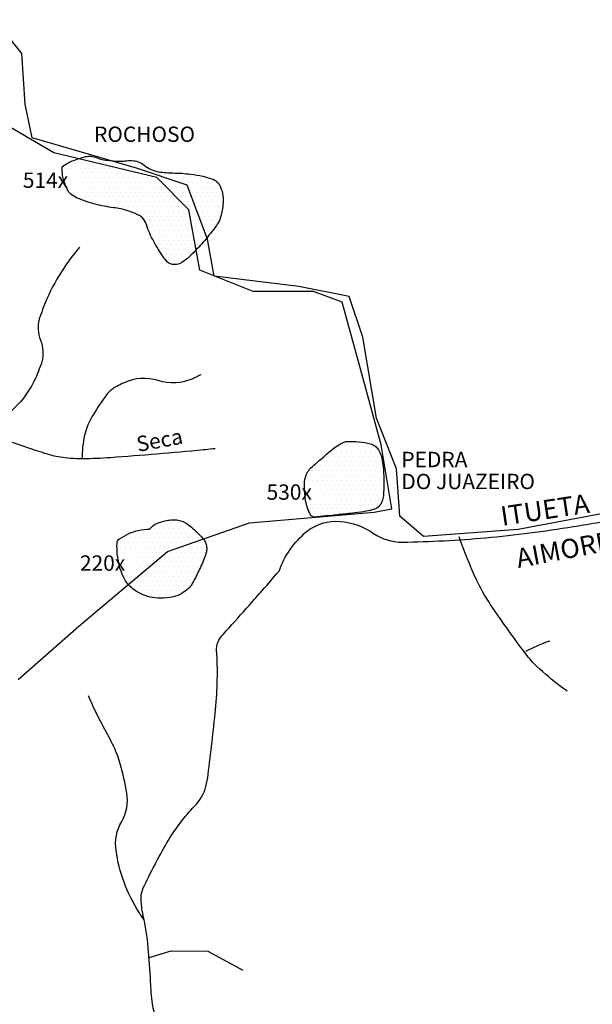
# Model space of a CAD drawing. Units: metres. Extents: x -73 to 768, y 7592 to 8186.
# Drawn here: x 528 to 603, y 7850 to 7978 of the extents above; entities that cross this region are included whole.
import ezdxf
from ezdxf.enums import TextEntityAlignment as Align

# ---------------------------------------------------------------- set-up
doc = ezdxf.new("R2010")
doc.units = ezdxf.units.M
doc.header["$MEASUREMENT"] = 0
for name, color, linetype, lineweight in [('0_1', 1, 'Continuous', 0), ('AFLUENTES', 1, 'Continuous', 0), ('CAIXA', 1, 'Continuous', 0), ('CIDADE', 1, 'Continuous', 0), ('LIMITE', 1, 'Continuous', 0), ('LIMITES', 1, 'Continuous', 0), ('TX02', 1, 'Continuous', 0)]:
    doc.layers.add(name, color=color, linetype=linetype, lineweight=lineweight)
doc.styles.add('Style-ENGINEERING', font='ENGINEERING.shx')
doc.styles.add('Style-WORKING', font='WORKING.shx')

msp = doc.modelspace()

# ---------------------------------------------------------------- linework, layer by layer
at = {"layer": '0_1', "color": 7, "linetype": 'Continuous', "lineweight": -3}
for p, q in [((534.38, 7958.75), (534.38, 7958.75)), ((534.69, 7959.38), (534.69, 7959.38)), ((535, 7958.75), (535, 7958.75)), ((535.31, 7959.38), (535.31, 7959.38)), ((535.62, 7958.75), (535.62, 7958.75)), ((535.94, 7959.38), (535.94, 7959.38)), ((536.25, 7960), (536.25, 7960)), ((536.25, 7958.75), (536.25, 7958.75)), ((536.56, 7959.38), (536.56, 7959.38)), ((536.88, 7960), (536.88, 7960)), ((536.88, 7958.75), (536.88, 7958.75)), ((537.19, 7959.38), (537.19, 7959.38)), ((537.5, 7960), (537.5, 7960)), ((537.5, 7958.75), (537.5, 7958.75)), ((537.81, 7959.38), (537.81, 7959.38)), ((538.12, 7960), (538.12, 7960)), ((538.12, 7958.75), (538.12, 7958.75)), ((538.44, 7959.38), (538.44, 7959.38)), ((538.75, 7958.75), (538.75, 7958.75)), ((539.06, 7959.38), (539.06, 7959.38)), ((539.38, 7958.75), (539.38, 7958.75)), ((539.69, 7959.38), (539.69, 7959.38)), ((540, 7958.75), (540, 7958.75)), ((540.31, 7959.38), (540.31, 7959.38)), ((540.62, 7958.75), (540.62, 7958.75)), ((540.94, 7959.38), (540.94, 7959.38)), ((541.25, 7958.75), (541.25, 7958.75)), ((541.56, 7959.38), (541.56, 7959.38)), ((541.88, 7958.75), (541.88, 7958.75)), ((542.19, 7959.38), (542.19, 7959.38)), ((542.5, 7958.75), (542.5, 7958.75)), ((542.81, 7959.38), (542.81, 7959.38)), ((543.12, 7958.75), (543.12, 7958.75)), ((543.44, 7959.38), (543.44, 7959.38)), ((543.75, 7958.75), (543.75, 7958.75)), ((544.06, 7959.38), (544.06, 7959.38)), ((544.38, 7958.75), (544.38, 7958.75)), ((545, 7958.75), (545, 7958.75)), ((536.56, 7958.12), (536.56, 7958.12)), ((536.88, 7957.5), (536.88, 7957.5)), ((537.19, 7958.12), (537.19, 7958.12)), ((537.5, 7957.5), (537.5, 7957.5)), ((537.81, 7958.12), (537.81, 7958.12)), ((538.12, 7957.5), (538.12, 7957.5)), ((538.44, 7958.12), (538.44, 7958.12)), ((538.75, 7957.5), (538.75, 7957.5)), ((539.06, 7958.12), (539.06, 7958.12)), ((539.38, 7957.5), (539.38, 7957.5)), ((539.69, 7958.12), (539.69, 7958.12)), ((540, 7957.5), (540, 7957.5)), ((540.31, 7958.12), (540.31, 7958.12)), ((540.62, 7957.5), (540.62, 7957.5)), ((540.94, 7958.12), (540.94, 7958.12)), ((541.25, 7957.5), (541.25, 7957.5)), ((541.56, 7958.12), (541.56, 7958.12)), ((541.88, 7957.5), (541.88, 7957.5)), ((542.19, 7958.12), (542.19, 7958.12)), ((542.5, 7957.5), (542.5, 7957.5)), ((542.81, 7958.12), (542.81, 7958.12)), ((543.12, 7957.5), (543.12, 7957.5)), ((543.44, 7958.12), (543.44, 7958.12)), ((543.75, 7957.5), (543.75, 7957.5)), ((544.06, 7958.12), (544.06, 7958.12)), ((544.38, 7957.5), (544.38, 7957.5)), ((544.69, 7958.12), (544.69, 7958.12)), ((545, 7957.5), (545, 7957.5)), ((545.31, 7958.12), (545.31, 7958.12)), ((545.62, 7957.5), (545.62, 7957.5)), ((545.94, 7958.12), (545.94, 7958.12)), ((546.25, 7957.5), (546.25, 7957.5)), ((546.56, 7958.12), (546.56, 7958.12)), ((546.88, 7957.5), (546.88, 7957.5)), ((547.19, 7958.12), (547.19, 7958.12)), ((547.5, 7957.5), (547.5, 7957.5)), ((548.12, 7957.5), (548.12, 7957.5)), ((548.75, 7957.5), (548.75, 7957.5)), ((549.38, 7957.5), (549.38, 7957.5)), ((550, 7957.5), (550, 7957.5)), ((550.62, 7957.5), (550.62, 7957.5)), ((551.25, 7957.5), (551.25, 7957.5)), ((551.88, 7957.5), (551.88, 7957.5)), ((552.5, 7957.5), (552.5, 7957.5)), ((536.56, 7956.88), (536.56, 7956.88)), ((536.88, 7956.25), (536.88, 7956.25)), ((537.19, 7956.88), (537.19, 7956.88)), ((537.5, 7956.25), (537.5, 7956.25)), ((537.81, 7956.88), (537.81, 7956.88)), ((538.12, 7956.25), (538.12, 7956.25)), ((538.44, 7956.88), (538.44, 7956.88)), ((538.75, 7956.25), (538.75, 7956.25)), ((539.06, 7956.88), (539.06, 7956.88)), ((539.38, 7956.25), (539.38, 7956.25)), ((539.69, 7956.88), (539.69, 7956.88)), ((540, 7956.25), (540, 7956.25)), ((540.31, 7956.88), (540.31, 7956.88)), ((540.62, 7956.25), (540.62, 7956.25)), ((540.94, 7956.88), (540.94, 7956.88)), ((541.25, 7956.25), (541.25, 7956.25)), ((541.56, 7956.88), (541.56, 7956.88)), ((541.88, 7956.25), (541.88, 7956.25)), ((542.19, 7956.88), (542.19, 7956.88)), ((542.5, 7956.25), (542.5, 7956.25)), ((542.81, 7956.88), (542.81, 7956.88)), ((543.12, 7956.25), (543.12, 7956.25)), ((543.44, 7956.88), (543.44, 7956.88)), ((543.75, 7956.25), (543.75, 7956.25)), ((544.06, 7956.88), (544.06, 7956.88)), ((544.38, 7956.25), (544.38, 7956.25)), ((544.69, 7956.88), (544.69, 7956.88)), ((545, 7956.25), (545, 7956.25)), ((545.31, 7956.88), (545.31, 7956.88)), ((545.62, 7956.25), (545.62, 7956.25)), ((545.94, 7956.88), (545.94, 7956.88)), ((546.25, 7956.25), (546.25, 7956.25)), ((546.56, 7956.88), (546.56, 7956.88)), ((546.88, 7956.25), (546.88, 7956.25)), ((547.19, 7956.88), (547.19, 7956.88)), ((547.5, 7956.25), (547.5, 7956.25)), ((547.81, 7956.88), (547.81, 7956.88)), ((548.12, 7956.25), (548.12, 7956.25)), ((548.44, 7956.88), (548.44, 7956.88)), ((548.75, 7956.25), (548.75, 7956.25)), ((549.06, 7956.88), (549.06, 7956.88)), ((549.38, 7956.25), (549.38, 7956.25)), ((549.69, 7956.88), (549.69, 7956.88)), ((550, 7956.25), (550, 7956.25)), ((550.31, 7956.88), (550.31, 7956.88)), ((550.62, 7956.25), (550.62, 7956.25)), ((550.94, 7956.88), (550.94, 7956.88)), ((551.25, 7956.25), (551.25, 7956.25)), ((551.56, 7956.88), (551.56, 7956.88)), ((551.88, 7956.25), (551.88, 7956.25)), ((552.19, 7956.88), (552.19, 7956.88)), ((552.5, 7956.25), (552.5, 7956.25)), ((552.81, 7956.88), (552.81, 7956.88)), ((553.12, 7956.25), (553.12, 7956.25)), ((553.44, 7956.88), (553.44, 7956.88)), ((553.75, 7956.25), (553.75, 7956.25)), ((554.06, 7956.88), (554.06, 7956.88)), ((554.38, 7956.25), (554.38, 7956.25)), ((535.31, 7955.62), (535.31, 7955.62)), ((535.62, 7955), (535.62, 7955)), ((535.94, 7955.62), (535.94, 7955.62)), ((536.25, 7955), (536.25, 7955)), ((536.56, 7955.62), (536.56, 7955.62)), ((536.88, 7955), (536.88, 7955)), ((537.19, 7955.62), (537.19, 7955.62)), ((537.5, 7955), (537.5, 7955)), ((537.81, 7955.62), (537.81, 7955.62)), ((538.12, 7955), (538.12, 7955)), ((538.44, 7955.62), (538.44, 7955.62)), ((538.75, 7955), (538.75, 7955)), ((539.06, 7955.62), (539.06, 7955.62)), ((539.38, 7955), (539.38, 7955)), ((539.69, 7955.62), (539.69, 7955.62)), ((540, 7955), (540, 7955)), ((540.31, 7955.62), (540.31, 7955.62)), ((540.62, 7955), (540.62, 7955)), ((540.94, 7955.62), (540.94, 7955.62)), ((541.25, 7955), (541.25, 7955)), ((541.56, 7955.62), (541.56, 7955.62)), ((541.88, 7955), (541.88, 7955)), ((542.19, 7955.62), (542.19, 7955.62)), ((542.5, 7955), (542.5, 7955)), ((542.81, 7955.62), (542.81, 7955.62)), ((543.12, 7955), (543.12, 7955)), ((543.44, 7955.62), (543.44, 7955.62)), ((543.75, 7955), (543.75, 7955)), ((544.06, 7955.62), (544.06, 7955.62)), ((544.38, 7955), (544.38, 7955)), ((544.69, 7955.62), (544.69, 7955.62)), ((545, 7955), (545, 7955)), ((545.31, 7955.62), (545.31, 7955.62)), ((545.62, 7955), (545.62, 7955)), ((545.94, 7955.62), (545.94, 7955.62)), ((546.25, 7955), (546.25, 7955)), ((546.56, 7955.62), (546.56, 7955.62)), ((546.88, 7955), (546.88, 7955)), ((547.19, 7955.62), (547.19, 7955.62)), ((547.5, 7955), (547.5, 7955)), ((547.81, 7955.62), (547.81, 7955.62)), ((548.12, 7955), (548.12, 7955)), ((548.44, 7955.62), (548.44, 7955.62)), ((548.75, 7955), (548.75, 7955)), ((549.06, 7955.62), (549.06, 7955.62)), ((549.38, 7955), (549.38, 7955)), ((549.69, 7955.62), (549.69, 7955.62)), ((550, 7955), (550, 7955)), ((550.31, 7955.62), (550.31, 7955.62)), ((550.62, 7955), (550.62, 7955)), ((550.94, 7955.62), (550.94, 7955.62)), ((551.25, 7955), (551.25, 7955)), ((551.56, 7955.62), (551.56, 7955.62)), ((551.88, 7955), (551.88, 7955)), ((552.19, 7955.62), (552.19, 7955.62)), ((552.5, 7955), (552.5, 7955)), ((552.81, 7955.62), (552.81, 7955.62)), ((553.12, 7955), (553.12, 7955)), ((553.44, 7955.62), (553.44, 7955.62)), ((553.75, 7955), (553.75, 7955)), ((554.06, 7955.62), (554.06, 7955.62)), ((554.38, 7955), (554.38, 7955)), ((554.69, 7955.62), (554.69, 7955.62)), ((537.19, 7954.38), (537.19, 7954.38)), ((537.81, 7954.38), (537.81, 7954.38)), ((538.44, 7954.38), (538.44, 7954.38)), ((539.06, 7954.38), (539.06, 7954.38)), ((539.69, 7954.38), (539.69, 7954.38)), ((540, 7953.75), (540, 7953.75)), ((540.31, 7954.38), (540.31, 7954.38)), ((540.62, 7953.75), (540.62, 7953.75)), ((540.94, 7954.38), (540.94, 7954.38)), ((541.25, 7953.75), (541.25, 7953.75)), ((541.56, 7954.38), (541.56, 7954.38)), ((541.88, 7953.75), (541.88, 7953.75)), ((542.19, 7954.38), (542.19, 7954.38)), ((542.5, 7953.75), (542.5, 7953.75)), ((542.81, 7954.38), (542.81, 7954.38)), ((543.12, 7953.75), (543.12, 7953.75)), ((543.44, 7954.38), (543.44, 7954.38)), ((543.75, 7953.75), (543.75, 7953.75)), ((544.06, 7954.38), (544.06, 7954.38)), ((544.38, 7953.75), (544.38, 7953.75)), ((544.69, 7954.38), (544.69, 7954.38)), ((545, 7953.75), (545, 7953.75)), ((545.31, 7954.38), (545.31, 7954.38)), ((545.62, 7953.75), (545.62, 7953.75)), ((545.94, 7954.38), (545.94, 7954.38)), ((546.25, 7953.75), (546.25, 7953.75)), ((546.56, 7954.38), (546.56, 7954.38)), ((546.88, 7953.75), (546.88, 7953.75)), ((547.19, 7954.38), (547.19, 7954.38)), ((547.5, 7953.75), (547.5, 7953.75)), ((547.81, 7954.38), (547.81, 7954.38)), ((548.12, 7953.75), (548.12, 7953.75)), ((548.44, 7954.38), (548.44, 7954.38)), ((548.75, 7953.75), (548.75, 7953.75)), ((549.06, 7954.38), (549.06, 7954.38)), ((549.38, 7953.75), (549.38, 7953.75)), ((549.69, 7954.38), (549.69, 7954.38)), ((550, 7953.75), (550, 7953.75)), ((550.31, 7954.38), (550.31, 7954.38)), ((550.62, 7953.75), (550.62, 7953.75)), ((550.94, 7954.38), (550.94, 7954.38)), ((551.25, 7953.75), (551.25, 7953.75)), ((551.56, 7954.38), (551.56, 7954.38)), ((551.88, 7953.75), (551.88, 7953.75)), ((552.19, 7954.38), (552.19, 7954.38)), ((552.5, 7953.75), (552.5, 7953.75)), ((552.81, 7954.38), (552.81, 7954.38)), ((553.12, 7953.75), (553.12, 7953.75)), ((553.44, 7954.38), (553.44, 7954.38)), ((553.75, 7953.75), (553.75, 7953.75)), ((554.06, 7954.38), (554.06, 7954.38)), ((554.38, 7953.75), (554.38, 7953.75)), ((554.69, 7954.38), (554.69, 7954.38)), ((542.81, 7953.12), (542.81, 7953.12)), ((543.44, 7953.12), (543.44, 7953.12)), ((544.06, 7953.12), (544.06, 7953.12)), ((544.38, 7952.5), (544.38, 7952.5)), ((544.69, 7953.12), (544.69, 7953.12)), ((545, 7952.5), (545, 7952.5)), ((545.31, 7953.12), (545.31, 7953.12)), ((545.62, 7952.5), (545.62, 7952.5)), ((545.94, 7953.12), (545.94, 7953.12)), ((546.25, 7952.5), (546.25, 7952.5)), ((546.56, 7953.12), (546.56, 7953.12)), ((546.88, 7952.5), (546.88, 7952.5)), ((547.19, 7953.12), (547.19, 7953.12)), ((547.5, 7952.5), (547.5, 7952.5)), ((547.81, 7953.12), (547.81, 7953.12)), ((548.12, 7952.5), (548.12, 7952.5)), ((548.44, 7953.12), (548.44, 7953.12)), ((548.75, 7952.5), (548.75, 7952.5)), ((549.06, 7953.12), (549.06, 7953.12)), ((549.38, 7952.5), (549.38, 7952.5)), ((549.69, 7953.12), (549.69, 7953.12)), ((550, 7952.5), (550, 7952.5)), ((550.31, 7953.12), (550.31, 7953.12)), ((550.62, 7952.5), (550.62, 7952.5)), ((550.94, 7953.12), (550.94, 7953.12)), ((551.25, 7952.5), (551.25, 7952.5)), ((551.56, 7953.12), (551.56, 7953.12)), ((551.88, 7952.5), (551.88, 7952.5)), ((552.19, 7953.12), (552.19, 7953.12)), ((552.5, 7952.5), (552.5, 7952.5)), ((552.81, 7953.12), (552.81, 7953.12)), ((553.12, 7952.5), (553.12, 7952.5)), ((553.44, 7953.12), (553.44, 7953.12)), ((553.75, 7952.5), (553.75, 7952.5)), ((554.06, 7953.12), (554.06, 7953.12)), ((554.38, 7952.5), (554.38, 7952.5)), ((554.69, 7953.12), (554.69, 7953.12)), ((544.69, 7951.88), (544.69, 7951.88)), ((545, 7951.25), (545, 7951.25)), ((545.31, 7951.88), (545.31, 7951.88)), ((545.62, 7951.25), (545.62, 7951.25)), ((545.94, 7951.88), (545.94, 7951.88)), ((546.25, 7951.25), (546.25, 7951.25)), ((546.56, 7951.88), (546.56, 7951.88)), ((546.88, 7951.25), (546.88, 7951.25)), ((547.19, 7951.88), (547.19, 7951.88)), ((547.5, 7951.25), (547.5, 7951.25)), ((547.81, 7951.88), (547.81, 7951.88)), ((548.12, 7951.25), (548.12, 7951.25)), ((548.44, 7951.88), (548.44, 7951.88)), ((548.75, 7951.25), (548.75, 7951.25)), ((549.06, 7951.88), (549.06, 7951.88)), ((549.38, 7951.25), (549.38, 7951.25)), ((549.69, 7951.88), (549.69, 7951.88)), ((550, 7951.25), (550, 7951.25)), ((550.31, 7951.88), (550.31, 7951.88)), ((550.62, 7951.25), (550.62, 7951.25)), ((550.94, 7951.88), (550.94, 7951.88)), ((551.25, 7951.25), (551.25, 7951.25)), ((551.56, 7951.88), (551.56, 7951.88)), ((551.88, 7951.25), (551.88, 7951.25)), ((552.19, 7951.88), (552.19, 7951.88)), ((552.5, 7951.25), (552.5, 7951.25)), ((552.81, 7951.88), (552.81, 7951.88)), ((553.12, 7951.25), (553.12, 7951.25)), ((553.44, 7951.88), (553.44, 7951.88)), ((553.75, 7951.25), (553.75, 7951.25)), ((554.06, 7951.88), (554.06, 7951.88)), ((545.31, 7950.62), (545.31, 7950.62)), ((545.62, 7950), (545.62, 7950)), ((545.94, 7950.62), (545.94, 7950.62)), ((546.25, 7950), (546.25, 7950)), ((546.56, 7950.62), (546.56, 7950.62)), ((546.88, 7950), (546.88, 7950)), ((547.19, 7950.62), (547.19, 7950.62)), ((547.5, 7950), (547.5, 7950)), ((547.81, 7950.62), (547.81, 7950.62)), ((548.12, 7950), (548.12, 7950)), ((548.44, 7950.62), (548.44, 7950.62)), ((548.75, 7950), (548.75, 7950)), ((549.06, 7950.62), (549.06, 7950.62)), ((549.38, 7950), (549.38, 7950)), ((549.69, 7950.62), (549.69, 7950.62)), ((550, 7950), (550, 7950)), ((550.31, 7950.62), (550.31, 7950.62)), ((550.62, 7950), (550.62, 7950)), ((550.94, 7950.62), (550.94, 7950.62)), ((551.25, 7950), (551.25, 7950)), ((551.56, 7950.62), (551.56, 7950.62)), ((551.88, 7950), (551.88, 7950)), ((552.19, 7950.62), (552.19, 7950.62)), ((552.5, 7950), (552.5, 7950)), ((552.81, 7950.62), (552.81, 7950.62)), ((553.44, 7950.62), (553.44, 7950.62)), ((545.94, 7949.38), (545.94, 7949.38)), ((546.25, 7948.75), (546.25, 7948.75)), ((546.56, 7949.38), (546.56, 7949.38)), ((546.88, 7948.75), (546.88, 7948.75)), ((547.19, 7949.38), (547.19, 7949.38)), ((547.5, 7948.75), (547.5, 7948.75)), ((547.81, 7949.38), (547.81, 7949.38)), ((548.12, 7948.75), (548.12, 7948.75)), ((548.44, 7949.38), (548.44, 7949.38)), ((548.75, 7948.75), (548.75, 7948.75)), ((549.06, 7949.38), (549.06, 7949.38)), ((549.38, 7948.75), (549.38, 7948.75)), ((549.69, 7949.38), (549.69, 7949.38)), ((550, 7948.75), (550, 7948.75)), ((550.31, 7949.38), (550.31, 7949.38)), ((550.62, 7948.75), (550.62, 7948.75)), ((550.94, 7949.38), (550.94, 7949.38)), ((551.25, 7948.75), (551.25, 7948.75)), ((551.56, 7949.38), (551.56, 7949.38)), ((551.88, 7948.75), (551.88, 7948.75)), ((552.19, 7949.38), (552.19, 7949.38)), ((546.56, 7948.12), (546.56, 7948.12)), ((546.88, 7947.5), (546.88, 7947.5)), ((547.19, 7948.12), (547.19, 7948.12)), ((547.5, 7947.5), (547.5, 7947.5)), ((547.81, 7948.12), (547.81, 7948.12)), ((548.12, 7947.5), (548.12, 7947.5)), ((548.44, 7948.12), (548.44, 7948.12)), ((548.75, 7947.5), (548.75, 7947.5)), ((549.06, 7948.12), (549.06, 7948.12)), ((549.38, 7947.5), (549.38, 7947.5)), ((549.69, 7948.12), (549.69, 7948.12)), ((550, 7947.5), (550, 7947.5)), ((550.31, 7948.12), (550.31, 7948.12)), ((550.62, 7947.5), (550.62, 7947.5)), ((550.94, 7948.12), (550.94, 7948.12)), ((547.81, 7946.88), (547.81, 7946.88)), ((548.12, 7946.25), (548.12, 7946.25)), ((548.44, 7946.88), (548.44, 7946.88)), ((548.75, 7946.25), (548.75, 7946.25)), ((549.06, 7946.88), (549.06, 7946.88)), ((549.69, 7946.88), (549.69, 7946.88)), ((570.94, 7923.12), (570.94, 7923.12)), ((571.56, 7923.12), (571.56, 7923.12)), ((572.19, 7923.12), (572.19, 7923.12)), ((569.06, 7921.88), (569.06, 7921.88)), ((569.69, 7921.88), (569.69, 7921.88)), ((570, 7922.5), (570, 7922.5)), ((570.31, 7921.88), (570.31, 7921.88)), ((570.62, 7922.5), (570.62, 7922.5)), ((570.94, 7921.88), (570.94, 7921.88)), ((571.25, 7922.5), (571.25, 7922.5)), ((571.56, 7921.88), (571.56, 7921.88)), ((571.88, 7922.5), (571.88, 7922.5)), ((572.19, 7921.88), (572.19, 7921.88)), ((572.5, 7922.5), (572.5, 7922.5)), ((572.81, 7921.88), (572.81, 7921.88)), ((573.12, 7922.5), (573.12, 7922.5)), ((573.44, 7921.88), (573.44, 7921.88)), ((573.75, 7922.5), (573.75, 7922.5)), ((574.06, 7921.88), (574.06, 7921.88)), ((574.38, 7922.5), (574.38, 7922.5)), ((574.69, 7921.88), (574.69, 7921.88)), ((567.81, 7920.62), (567.81, 7920.62)), ((568.12, 7921.25), (568.12, 7921.25)), ((568.44, 7920.62), (568.44, 7920.62)), ((568.75, 7921.25), (568.75, 7921.25)), ((569.06, 7920.62), (569.06, 7920.62)), ((569.38, 7921.25), (569.38, 7921.25)), ((569.69, 7920.62), (569.69, 7920.62)), ((570, 7921.25), (570, 7921.25)), ((570.31, 7920.62), (570.31, 7920.62)), ((570.62, 7921.25), (570.62, 7921.25)), ((570.94, 7920.62), (570.94, 7920.62)), ((571.25, 7921.25), (571.25, 7921.25)), ((571.56, 7920.62), (571.56, 7920.62)), ((571.88, 7921.25), (571.88, 7921.25)), ((572.19, 7920.62), (572.19, 7920.62)), ((572.5, 7921.25), (572.5, 7921.25)), ((572.81, 7920.62), (572.81, 7920.62)), ((573.12, 7921.25), (573.12, 7921.25)), ((573.44, 7920.62), (573.44, 7920.62)), ((573.75, 7921.25), (573.75, 7921.25)), ((574.06, 7920.62), (574.06, 7920.62)), ((574.38, 7921.25), (574.38, 7921.25)), ((574.69, 7920.62), (574.69, 7920.62)), ((575, 7921.25), (575, 7921.25)), ((575.31, 7920.62), (575.31, 7920.62)), ((566.56, 7919.38), (566.56, 7919.38)), ((566.88, 7920), (566.88, 7920)), ((567.19, 7919.38), (567.19, 7919.38)), ((567.5, 7920), (567.5, 7920)), ((567.81, 7919.38), (567.81, 7919.38)), ((568.12, 7920), (568.12, 7920)), ((568.44, 7919.38), (568.44, 7919.38)), ((568.75, 7920), (568.75, 7920)), ((569.06, 7919.38), (569.06, 7919.38)), ((569.38, 7920), (569.38, 7920)), ((569.69, 7919.38), (569.69, 7919.38)), ((570, 7920), (570, 7920)), ((570.31, 7919.38), (570.31, 7919.38)), ((570.62, 7920), (570.62, 7920)), ((570.94, 7919.38), (570.94, 7919.38)), ((571.25, 7920), (571.25, 7920)), ((571.56, 7919.38), (571.56, 7919.38)), ((571.88, 7920), (571.88, 7920)), ((572.19, 7919.38), (572.19, 7919.38)), ((572.5, 7920), (572.5, 7920)), ((572.81, 7919.38), (572.81, 7919.38)), ((573.12, 7920), (573.12, 7920)), ((573.44, 7919.38), (573.44, 7919.38)), ((573.75, 7920), (573.75, 7920)), ((574.06, 7919.38), (574.06, 7919.38)), ((574.38, 7920), (574.38, 7920)), ((574.69, 7919.38), (574.69, 7919.38)), ((575, 7920), (575, 7920)), ((575.31, 7919.38), (575.31, 7919.38)), ((575.62, 7920), (575.62, 7920)), ((565.94, 7918.12), (565.94, 7918.12)), ((566.25, 7918.75), (566.25, 7918.75)), ((566.56, 7918.12), (566.56, 7918.12)), ((566.88, 7918.75), (566.88, 7918.75)), ((567.19, 7918.12), (567.19, 7918.12)), ((567.5, 7918.75), (567.5, 7918.75)), ((567.81, 7918.12), (567.81, 7918.12)), ((568.12, 7918.75), (568.12, 7918.75)), ((568.44, 7918.12), (568.44, 7918.12)), ((568.75, 7918.75), (568.75, 7918.75)), ((569.06, 7918.12), (569.06, 7918.12)), ((569.38, 7918.75), (569.38, 7918.75)), ((569.69, 7918.12), (569.69, 7918.12)), ((570, 7918.75), (570, 7918.75)), ((570.31, 7918.12), (570.31, 7918.12)), ((570.62, 7918.75), (570.62, 7918.75)), ((570.94, 7918.12), (570.94, 7918.12)), ((571.25, 7918.75), (571.25, 7918.75)), ((571.56, 7918.12), (571.56, 7918.12)), ((571.88, 7918.75), (571.88, 7918.75)), ((572.19, 7918.12), (572.19, 7918.12)), ((572.5, 7918.75), (572.5, 7918.75)), ((572.81, 7918.12), (572.81, 7918.12)), ((573.12, 7918.75), (573.12, 7918.75)), ((573.44, 7918.12), (573.44, 7918.12)), ((573.75, 7918.75), (573.75, 7918.75)), ((574.06, 7918.12), (574.06, 7918.12)), ((574.38, 7918.75), (574.38, 7918.75)), ((574.69, 7918.12), (574.69, 7918.12)), ((575, 7918.75), (575, 7918.75)), ((575.31, 7918.12), (575.31, 7918.12)), ((575.62, 7918.75), (575.62, 7918.75)), ((568.12, 7917.5), (568.12, 7917.5)), ((568.44, 7916.88), (568.44, 7916.88)), ((568.75, 7917.5), (568.75, 7917.5)), ((569.06, 7916.88), (569.06, 7916.88)), ((569.38, 7917.5), (569.38, 7917.5)), ((569.69, 7916.88), (569.69, 7916.88)), ((570, 7917.5), (570, 7917.5)), ((570.31, 7916.88), (570.31, 7916.88)), ((570.62, 7917.5), (570.62, 7917.5)), ((570.94, 7916.88), (570.94, 7916.88)), ((571.25, 7917.5), (571.25, 7917.5)), ((571.56, 7916.88), (571.56, 7916.88)), ((571.88, 7917.5), (571.88, 7917.5)), ((572.19, 7916.88), (572.19, 7916.88)), ((572.5, 7917.5), (572.5, 7917.5)), ((572.81, 7916.88), (572.81, 7916.88)), ((573.12, 7917.5), (573.12, 7917.5)), ((573.44, 7916.88), (573.44, 7916.88)), ((573.75, 7917.5), (573.75, 7917.5)), ((574.06, 7916.88), (574.06, 7916.88)), ((574.38, 7917.5), (574.38, 7917.5)), ((574.69, 7916.88), (574.69, 7916.88)), ((575, 7917.5), (575, 7917.5)), ((575.31, 7916.88), (575.31, 7916.88)), ((575.62, 7917.5), (575.62, 7917.5)), ((568.12, 7916.25), (568.12, 7916.25)), ((568.44, 7915.62), (568.44, 7915.62)), ((568.75, 7916.25), (568.75, 7916.25)), ((569.06, 7915.62), (569.06, 7915.62)), ((569.38, 7916.25), (569.38, 7916.25)), ((569.69, 7915.62), (569.69, 7915.62)), ((570, 7916.25), (570, 7916.25)), ((570.31, 7915.62), (570.31, 7915.62)), ((570.62, 7916.25), (570.62, 7916.25)), ((570.94, 7915.62), (570.94, 7915.62)), ((571.25, 7916.25), (571.25, 7916.25)), ((571.56, 7915.62), (571.56, 7915.62)), ((571.88, 7916.25), (571.88, 7916.25)), ((572.19, 7915.62), (572.19, 7915.62)), ((572.5, 7916.25), (572.5, 7916.25)), ((572.81, 7915.62), (572.81, 7915.62)), ((573.12, 7916.25), (573.12, 7916.25)), ((573.44, 7915.62), (573.44, 7915.62)), ((573.75, 7916.25), (573.75, 7916.25)), ((574.06, 7915.62), (574.06, 7915.62)), ((574.38, 7916.25), (574.38, 7916.25)), ((574.69, 7915.62), (574.69, 7915.62)), ((575, 7916.25), (575, 7916.25)), ((575.31, 7915.62), (575.31, 7915.62)), ((575.62, 7916.25), (575.62, 7916.25)), ((565.94, 7914.38), (565.94, 7914.38)), ((566.25, 7915), (566.25, 7915)), ((566.56, 7914.38), (566.56, 7914.38)), ((566.88, 7915), (566.88, 7915)), ((567.19, 7914.38), (567.19, 7914.38)), ((567.5, 7915), (567.5, 7915)), ((567.81, 7914.38), (567.81, 7914.38)), ((568.12, 7915), (568.12, 7915)), ((568.44, 7914.38), (568.44, 7914.38)), ((568.75, 7915), (568.75, 7915)), ((569.06, 7914.38), (569.06, 7914.38)), ((569.38, 7915), (569.38, 7915)), ((569.69, 7914.38), (569.69, 7914.38)), ((570, 7915), (570, 7915)), ((570.31, 7914.38), (570.31, 7914.38)), ((570.62, 7915), (570.62, 7915)), ((570.94, 7914.38), (570.94, 7914.38)), ((571.25, 7915), (571.25, 7915)), ((571.56, 7914.38), (571.56, 7914.38)), ((571.88, 7915), (571.88, 7915)), ((572.19, 7914.38), (572.19, 7914.38)), ((572.5, 7915), (572.5, 7915)), ((572.81, 7914.38), (572.81, 7914.38)), ((573.12, 7915), (573.12, 7915)), ((573.44, 7914.38), (573.44, 7914.38)), ((573.75, 7915), (573.75, 7915)), ((574.06, 7914.38), (574.06, 7914.38)), ((574.38, 7915), (574.38, 7915)), ((575, 7915), (575, 7915)), ((566.25, 7913.75), (566.25, 7913.75)), ((566.88, 7913.75), (566.88, 7913.75)), ((567.5, 7913.75), (567.5, 7913.75)), ((568.12, 7913.75), (568.12, 7913.75)), ((568.75, 7913.75), (568.75, 7913.75)), ((569.38, 7913.75), (569.38, 7913.75)), ((570, 7913.75), (570, 7913.75)), ((570.62, 7913.75), (570.62, 7913.75)), ((545.94, 7911.88), (545.94, 7911.88)), ((546.25, 7912.5), (546.25, 7912.5)), ((546.56, 7911.88), (546.56, 7911.88)), ((546.88, 7912.5), (546.88, 7912.5)), ((547.19, 7911.88), (547.19, 7911.88)), ((547.5, 7912.5), (547.5, 7912.5)), ((547.81, 7911.88), (547.81, 7911.88)), ((548.12, 7912.5), (548.12, 7912.5)), ((548.44, 7911.88), (548.44, 7911.88)), ((548.75, 7912.5), (548.75, 7912.5)), ((549.06, 7911.88), (549.06, 7911.88)), ((549.38, 7912.5), (549.38, 7912.5)), ((549.69, 7911.88), (549.69, 7911.88)), ((550, 7912.5), (550, 7912.5)), ((550.31, 7911.88), (550.31, 7911.88)), ((541.56, 7910.62), (541.56, 7910.62)), ((542.19, 7910.62), (542.19, 7910.62)), ((542.81, 7910.62), (542.81, 7910.62)), ((543.12, 7911.25), (543.12, 7911.25)), ((543.44, 7910.62), (543.44, 7910.62)), ((543.75, 7911.25), (543.75, 7911.25)), ((544.06, 7910.62), (544.06, 7910.62)), ((544.38, 7911.25), (544.38, 7911.25)), ((544.69, 7910.62), (544.69, 7910.62)), ((545, 7911.25), (545, 7911.25)), ((545.31, 7910.62), (545.31, 7910.62)), ((545.62, 7911.25), (545.62, 7911.25)), ((545.94, 7910.62), (545.94, 7910.62)), ((546.25, 7911.25), (546.25, 7911.25)), ((546.56, 7910.62), (546.56, 7910.62)), ((546.88, 7911.25), (546.88, 7911.25)), ((547.19, 7910.62), (547.19, 7910.62)), ((547.5, 7911.25), (547.5, 7911.25)), ((547.81, 7910.62), (547.81, 7910.62)), ((548.12, 7911.25), (548.12, 7911.25)), ((548.44, 7910.62), (548.44, 7910.62)), ((548.75, 7911.25), (548.75, 7911.25)), ((549.06, 7910.62), (549.06, 7910.62)), ((549.38, 7911.25), (549.38, 7911.25)), ((549.69, 7910.62), (549.69, 7910.62)), ((550, 7911.25), (550, 7911.25)), ((550.31, 7910.62), (550.31, 7910.62)), ((550.62, 7911.25), (550.62, 7911.25)), ((550.94, 7910.62), (550.94, 7910.62)), ((551.25, 7911.25), (551.25, 7911.25)), ((551.56, 7910.62), (551.56, 7910.62)), ((541.25, 7910), (541.25, 7910)), ((541.56, 7909.38), (541.56, 7909.38)), ((541.88, 7910), (541.88, 7910)), ((542.19, 7909.38), (542.19, 7909.38)), ((542.5, 7910), (542.5, 7910)), ((542.81, 7909.38), (542.81, 7909.38)), ((543.12, 7910), (543.12, 7910)), ((543.44, 7909.38), (543.44, 7909.38)), ((543.75, 7910), (543.75, 7910)), ((544.06, 7909.38), (544.06, 7909.38)), ((544.38, 7910), (544.38, 7910)), ((544.69, 7909.38), (544.69, 7909.38)), ((545, 7910), (545, 7910)), ((545.31, 7909.38), (545.31, 7909.38)), ((545.62, 7910), (545.62, 7910)), ((545.94, 7909.38), (545.94, 7909.38)), ((546.25, 7910), (546.25, 7910)), ((546.56, 7909.38), (546.56, 7909.38)), ((546.88, 7910), (546.88, 7910)), ((547.19, 7909.38), (547.19, 7909.38)), ((547.5, 7910), (547.5, 7910)), ((547.81, 7909.38), (547.81, 7909.38)), ((548.12, 7910), (548.12, 7910)), ((548.44, 7909.38), (548.44, 7909.38)), ((548.75, 7910), (548.75, 7910)), ((549.06, 7909.38), (549.06, 7909.38)), ((549.38, 7910), (549.38, 7910)), ((549.69, 7909.38), (549.69, 7909.38)), ((550, 7910), (550, 7910)), ((550.31, 7909.38), (550.31, 7909.38)), ((550.62, 7910), (550.62, 7910)), ((550.94, 7909.38), (550.94, 7909.38)), ((551.25, 7910), (551.25, 7910)), ((551.56, 7909.38), (551.56, 7909.38)), ((551.88, 7910), (551.88, 7910)), ((552.19, 7909.38), (552.19, 7909.38)), ((552.5, 7910), (552.5, 7910)), ((544.06, 7908.12), (544.06, 7908.12)), ((544.38, 7908.75), (544.38, 7908.75)), ((544.38, 7907.5), (544.38, 7907.5)), ((544.69, 7908.12), (544.69, 7908.12)), ((545, 7908.75), (545, 7908.75)), ((545, 7907.5), (545, 7907.5)), ((545.31, 7908.12), (545.31, 7908.12)), ((545.62, 7908.75), (545.62, 7908.75)), ((545.62, 7907.5), (545.62, 7907.5)), ((545.94, 7908.12), (545.94, 7908.12)), ((546.25, 7908.75), (546.25, 7908.75)), ((546.25, 7907.5), (546.25, 7907.5)), ((546.56, 7908.12), (546.56, 7908.12)), ((546.88, 7908.75), (546.88, 7908.75)), ((546.88, 7907.5), (546.88, 7907.5)), ((547.19, 7908.12), (547.19, 7908.12)), ((547.5, 7908.75), (547.5, 7908.75)), ((547.5, 7907.5), (547.5, 7907.5)), ((547.81, 7908.12), (547.81, 7908.12)), ((548.12, 7908.75), (548.12, 7908.75)), ((548.12, 7907.5), (548.12, 7907.5)), ((548.44, 7908.12), (548.44, 7908.12)), ((548.75, 7908.75), (548.75, 7908.75)), ((548.75, 7907.5), (548.75, 7907.5)), ((549.06, 7908.12), (549.06, 7908.12)), ((549.38, 7908.75), (549.38, 7908.75)), ((549.38, 7907.5), (549.38, 7907.5)), ((549.69, 7908.12), (549.69, 7908.12)), ((550, 7908.75), (550, 7908.75)), ((550, 7907.5), (550, 7907.5)), ((550.31, 7908.12), (550.31, 7908.12)), ((550.62, 7908.75), (550.62, 7908.75)), ((550.62, 7907.5), (550.62, 7907.5)), ((550.94, 7908.12), (550.94, 7908.12)), ((551.25, 7908.75), (551.25, 7908.75)), ((551.25, 7907.5), (551.25, 7907.5)), ((551.56, 7908.12), (551.56, 7908.12)), ((551.88, 7908.75), (551.88, 7908.75)), ((551.88, 7907.5), (551.88, 7907.5)), ((552.19, 7908.12), (552.19, 7908.12)), ((552.5, 7908.75), (552.5, 7908.75)), ((544.06, 7906.88), (544.06, 7906.88)), ((544.38, 7906.25), (544.38, 7906.25)), ((544.69, 7906.88), (544.69, 7906.88)), ((545, 7906.25), (545, 7906.25)), ((545.31, 7906.88), (545.31, 7906.88)), ((545.62, 7906.25), (545.62, 7906.25)), ((545.94, 7906.88), (545.94, 7906.88)), ((546.25, 7906.25), (546.25, 7906.25)), ((546.56, 7906.88), (546.56, 7906.88)), ((546.88, 7906.25), (546.88, 7906.25)), ((547.19, 7906.88), (547.19, 7906.88)), ((547.5, 7906.25), (547.5, 7906.25)), ((547.81, 7906.88), (547.81, 7906.88)), ((548.12, 7906.25), (548.12, 7906.25)), ((548.44, 7906.88), (548.44, 7906.88)), ((548.75, 7906.25), (548.75, 7906.25)), ((549.06, 7906.88), (549.06, 7906.88)), ((549.38, 7906.25), (549.38, 7906.25)), ((549.69, 7906.88), (549.69, 7906.88)), ((550, 7906.25), (550, 7906.25)), ((550.31, 7906.88), (550.31, 7906.88)), ((550.62, 7906.25), (550.62, 7906.25)), ((550.94, 7906.88), (550.94, 7906.88)), ((551.25, 7906.25), (551.25, 7906.25)), ((551.56, 7906.88), (551.56, 7906.88)), ((542.19, 7905.62), (542.19, 7905.62)), ((542.5, 7905), (542.5, 7905)), ((542.81, 7905.62), (542.81, 7905.62)), ((543.12, 7905), (543.12, 7905)), ((543.44, 7905.62), (543.44, 7905.62)), ((543.75, 7905), (543.75, 7905)), ((544.06, 7905.62), (544.06, 7905.62)), ((544.38, 7905), (544.38, 7905)), ((544.69, 7905.62), (544.69, 7905.62)), ((545, 7905), (545, 7905)), ((545.31, 7905.62), (545.31, 7905.62)), ((545.62, 7905), (545.62, 7905)), ((545.94, 7905.62), (545.94, 7905.62)), ((546.25, 7905), (546.25, 7905)), ((546.56, 7905.62), (546.56, 7905.62)), ((546.88, 7905), (546.88, 7905)), ((547.19, 7905.62), (547.19, 7905.62)), ((547.5, 7905), (547.5, 7905)), ((547.81, 7905.62), (547.81, 7905.62)), ((548.12, 7905), (548.12, 7905)), ((548.44, 7905.62), (548.44, 7905.62)), ((548.75, 7905), (548.75, 7905)), ((549.06, 7905.62), (549.06, 7905.62)), ((549.38, 7905), (549.38, 7905)), ((549.69, 7905.62), (549.69, 7905.62)), ((550, 7905), (550, 7905)), ((550.31, 7905.62), (550.31, 7905.62)), ((550.62, 7905), (550.62, 7905)), ((550.94, 7905.62), (550.94, 7905.62)), ((542.81, 7904.38), (542.81, 7904.38)), ((543.44, 7904.38), (543.44, 7904.38)), ((543.75, 7903.75), (543.75, 7903.75)), ((544.06, 7904.38), (544.06, 7904.38)), ((544.38, 7903.75), (544.38, 7903.75)), ((544.69, 7904.38), (544.69, 7904.38)), ((545, 7903.75), (545, 7903.75)), ((545.31, 7904.38), (545.31, 7904.38)), ((545.62, 7903.75), (545.62, 7903.75)), ((545.94, 7904.38), (545.94, 7904.38)), ((546.25, 7903.75), (546.25, 7903.75)), ((546.56, 7904.38), (546.56, 7904.38)), ((546.88, 7903.75), (546.88, 7903.75)), ((547.19, 7904.38), (547.19, 7904.38)), ((547.5, 7903.75), (547.5, 7903.75)), ((547.81, 7904.38), (547.81, 7904.38)), ((548.12, 7903.75), (548.12, 7903.75)), ((548.44, 7904.38), (548.44, 7904.38)), ((548.75, 7903.75), (548.75, 7903.75)), ((549.06, 7904.38), (549.06, 7904.38)), ((549.38, 7903.75), (549.38, 7903.75)), ((549.69, 7904.38), (549.69, 7904.38)), ((550, 7903.75), (550, 7903.75)), ((550.31, 7904.38), (550.31, 7904.38)), ((544.69, 7903.12), (544.69, 7903.12)), ((545.31, 7903.12), (545.31, 7903.12)), ((545.94, 7903.12), (545.94, 7903.12)), ((546.56, 7903.12), (546.56, 7903.12)), ((547.19, 7903.12), (547.19, 7903.12)), ((547.81, 7903.12), (547.81, 7903.12)), ((548.44, 7903.12), (548.44, 7903.12))]:
    msp.add_line(p, q, dxfattribs=at)
at = {"layer": 'AFLUENTES', "color": 6, "linetype": 'Continuous', "lineweight": -3, "flags": 128}
for points in [[(536.17, 7948.46, 0.086249), (531.48, 7940.68, 0.002996), (530.98, 7939.35, 0.0229), (530.92, 7939.17, 0.162834), (531.08, 7936.35, -0.162479), (531.24, 7933.53, -0.022094), (531.14, 7933.21, -0.005925), (530.69, 7932.03, -0.096916), (528.03, 7927.88, -0.089055), (523.7, 7924.72)], [(551.96, 7931.86, -0.003824), (551.37, 7931.55, -0.014649), (550.93, 7931.34, -0.181143), (546.41, 7931.09, 0.184615), (541.96, 7930.81, 0.01823), (541.01, 7930.34, 0.030122), (540.46, 7929.99, 0.080414), (539.57, 7929.11, 0.028251), (537.64, 7926.11, 0.074491), (536.82, 7923.99, 0.054077), (536.48, 7920.9)], [(553.83, 7922.23, -0.000748), (552.56, 7922.09), (552.56, 7922.09, -0.003434), (552.29, 7922.06), (552.29, 7922.06, -0.004917), (540.2, 7921.05), (540.2, 7921.05, -0.016522), (536.6, 7920.91, -0.018831), (534.94, 7920.96, -0.024375), (533.66, 7921.11, -0.026855), (532.6, 7921.34, -0.011071), (530.08, 7922.11, -0.019693), (525.04, 7923.98, -0.03334)], [(562.15, 7906.28, -0.139176), (565.75, 7911.43, -0.195158), (570.11, 7912.76, -0.129411), (574.48, 7911.2, 0.155383), (578.21, 7910.07), (578.21, 7910.07, 0.019044), (589.09, 7910.64), (589.09, 7910.64, 0.018079), (600.48, 7912.09), (600.48, 7912.09, 0.000533), (607.42, 7913.24), (607.42, 7913.24, 0.003203), (608.58, 7913.44, 0.007488), (610.95, 7913.9), (610.95, 7913.9, -0.004062), (615.33, 7914.79), (615.33, 7914.79, -0.032306), (619.58, 7915.33), (619.58, 7915.33, -0.005097), (621.15, 7915.41)], [(599.68, 7890.68, -0.003199), (598.79, 7891.33, -0.027875), (595.76, 7893.88, -0.043108), (594.29, 7895.52), (594.29, 7895.52, -0.011937), (589.68, 7901.98), (589.68, 7901.98, -0.040876), (587.84, 7905.24, -0.025782), (585.63, 7910.74)], [(545.92, 7848.83, -0.044502), (545.66, 7849.99, -0.019822), (545.42, 7852.86), (545.42, 7852.86, 0.012775), (545.11, 7857.32, 0.030668), (544.45, 7861.49, -0.054923), (544.19, 7863.84, -0.110619), (544.47, 7865.08), (544.47, 7865.08, -0.02096), (547.55, 7870.95), (547.55, 7870.95, -0.061801), (551.19, 7875.74, 0.129984), (552.61, 7878.26, 0.03244), (552.91, 7879.82), (552.91, 7879.82, 0.006047), (553.88, 7888.3), (553.88, 7888.3, 0.041561), (554.02, 7896.01), (554.02, 7896.01, -0.187926), (554.56, 7897.69, -0.015437), (555.26, 7898.51), (555.26, 7898.51, 0.003732), (558.26, 7901.84), (558.26, 7901.84, 0.001265), (560.01, 7903.82), (560.01, 7903.82, 0.001026), (562.15, 7906.28)], [(594.29, 7895.84, -0.000853), (594.39, 7895.9, -0.004743), (594.41, 7895.91, -0.032335), (597.05, 7897.1, -0.004448), (597.42, 7897.23)], [(544.6, 7860.9, -0.008022), (544.15, 7861.52, -0.014003), (543.91, 7861.88, -0.051825), (541.97, 7865.8, -0.053457), (540.92, 7869.92, -0.167828), (541.65, 7873.71, 0.17369), (542.32, 7877.39, 0.027598), (541.47, 7881.21, 0.044851), (540.61, 7883.47, 0.010971), (539.3, 7886, -0.011419), (538.05, 7888.43), (538.05, 7888.43, -0.009306), (537.84, 7888.89), (537.84, 7888.89, -0.003655), (537.33, 7890.06)]]:
    msp.add_lwpolyline(points, format="xyb", dxfattribs=at)
at = {"layer": 'AFLUENTES', "color": 6, "linetype": 'Continuous', "lineweight": -3}
msp.add_lwpolyline([(545.21, 7856.02), (548.08, 7856.86), (552.89, 7856.85), (557.42, 7854.37)], dxfattribs=at)
at = {"layer": 'CIDADE', "color": 2, "linetype": 'Continuous', "lineweight": -3, "flags": 128}
for points in [[(533.9, 7958.92, -0.025447), (534.64, 7959.4, -0.037275), (535.18, 7959.67, -0.031735), (536.95, 7960.24, -0.089717), (537.61, 7960.29, -0.079488), (538.44, 7960.07, 0.073013), (539.33, 7959.82, 0.0106), (540.35, 7959.7, 0.01146), (541.3, 7959.64, 0.042815), (542.08, 7959.67, -0.037295), (542.97, 7959.72, -0.16859), (544.57, 7959.13, 0.133943), (546.5, 7958.26, 0.037202), (548.32, 7958.11, -0.029089), (550.65, 7957.95, -0.022255), (552.23, 7957.68, -0.030056), (553.38, 7957.36, -0.211617), (554.52, 7956.3, -0.133248), (554.85, 7953.9, -0.041004), (554.5, 7952.25, -0.076765), (554.11, 7951.43, -0.021982), (553.21, 7950.22, -0.014231), (551.69, 7948.47, -0.017286), (550.56, 7947.31, -0.026387), (549.75, 7946.62, -0.15627), (548.51, 7946.18, -0.207336), (547.57, 7946.55, -0.051819), (547.05, 7947.19, -0.018169), (545.83, 7949.2, -0.046425), (544.88, 7951.37, 0.107068), (544.35, 7952.26, 0.092154), (543.83, 7952.64, 0.039252), (542.44, 7953.19, 0.043523), (540.57, 7953.59, -0.034349), (538.19, 7954.06, -0.032251), (535.85, 7954.85, -0.082702), (535.02, 7955.36, -0.10264), (534.59, 7955.93, -0.045043), (534.03, 7957.45, -0.042704), (533.92, 7958.1, -0.03411), (533.9, 7958.92)], [(566.12, 7919.56, -0.002339), (566.89, 7920.25, -0.005135), (567.24, 7920.56, -0.001054), (568.5, 7921.63), (568.5, 7921.63, -0.002117), (569.13, 7922.16), (569.13, 7922.16, -0.029155), (569.85, 7922.68, -0.033642), (570.51, 7923.05, -0.101226), (570.97, 7923.16, -0.030084), (572.54, 7923.13, -0.045056), (574.07, 7922.86, -0.099676), (574.71, 7922.54, -0.091343), (575.11, 7922.09, -0.065509), (575.45, 7921.32, -0.044988), (575.69, 7920.13, -0.024146), (575.82, 7917.87, -0.025505), (575.74, 7916.1, -0.061953), (575.58, 7915.39, -0.108438), (575.15, 7914.71, -0.12542), (574.56, 7914.34, -0.027355), (573.51, 7914.08, -0.020393), (572.07, 7913.87), (572.07, 7913.87, -0.000416), (570.94, 7913.74), (570.94, 7913.74, -0.000253), (569.08, 7913.55), (569.08, 7913.55, -0.002202), (567.49, 7913.39), (567.49, 7913.39, -0.004696), (566.75, 7913.32, -0.300897), (566.26, 7913.59, -0.075421), (565.61, 7915.52, -0.043302), (565.45, 7917.28, -0.062061), (565.6, 7918.5, -0.053411), (565.75, 7918.92, -0.032255), (566.12, 7919.56)], [(545.28, 7911.75, -0.044618), (545.89, 7912.3, -0.071622), (546.35, 7912.55, -0.023982), (547.17, 7912.8, -0.031011), (547.82, 7912.93, -0.04465), (548.68, 7912.97, -0.05722), (549.34, 7912.86, -0.084506), (550.06, 7912.52, -0.038461), (551.4, 7911.42, -0.028079), (552.26, 7910.5, -0.064955), (552.55, 7910.04, -0.080613), (552.72, 7909.42, -0.085633), (552.68, 7908.82, -0.038406), (552.41, 7907.94, -0.017527), (551.59, 7906.1), (551.59, 7906.1, -0.008676), (551, 7904.95, -0.019219), (550.7, 7904.44, -0.074992), (550.34, 7904.02, -0.039228), (549.48, 7903.39, -0.082661), (548.39, 7902.95, -0.055969), (546.68, 7902.77, -0.05528), (545.36, 7902.92, -0.055232), (544.11, 7903.36, -0.076026), (542.82, 7904.23, -0.083095), (541.96, 7905.36, -0.056114), (541.43, 7906.7, -0.04252), (541.08, 7908.56, -0.034445), (541.05, 7909.89, -0.115258), (541.16, 7910.28, -0.128462), (541.38, 7910.51, -0.029138), (542.59, 7911.18, -0.058104), (543.85, 7911.6, -0.054211), (545.28, 7911.75)]]:
    msp.add_lwpolyline(points, format="xyb", dxfattribs=at)
at = {"layer": 'LIMITE', "color": 3, "linetype": 'Continuous', "lineweight": -3, "ltscale": 10}
msp.add_lwpolyline([(528.17, 7892.17), (536.05, 7899.12), (547.64, 7908.85), (558.31, 7912.56), (574.53, 7913.95), (576.85, 7914.41), (575.46, 7922.75), (572.68, 7932.94), (570.36, 7941.28), (566.65, 7942.67), (558.77, 7942.67), (551.82, 7945.45), (550.42, 7953.33), (546.25, 7957.5), (532.81, 7960.74), (527.24, 7963.98)], dxfattribs=at)
at = {"layer": 'LIMITES', "color": 1, "linetype": 'Continuous', "lineweight": -3, "ltscale": 10, "flags": 128}
msp.add_lwpolyline([(607.37, 7914.34), (593.3, 7911.7), (580.98, 7910.82), (577.9, 7913.46), (577.46, 7919.61), (574.83, 7926.2), (573.07, 7936.75), (571.31, 7942.02), (564.71, 7943.34), (553.72, 7944.66), (552.84, 7949.49), (550.2, 7956.52), (543.6, 7958.72), (529.97, 7962.68), (529.09, 7967.07), (528.65, 7973.66), (525.13, 7978.06)], dxfattribs=at)

# ---------------------------------------------------------------- texts
at = {"layer": 'CAIXA', "color": 1, "linetype": 'Continuous', "lineweight": -3, "style": 'Style-ENGINEERING'}
for s, rotation, p in [('ITUETA', 8.5481, (591.23, 7912.19)), ('AIMORES', 10.8117, (593.31, 7906.69))]:
    msp.add_text(s, height=2.5, rotation=rotation, dxfattribs=at).set_placement(p)
at = {"layer": 'TX02', "color": 2, "linetype": 'Continuous', "lineweight": -3, "style": 'Style-ENGINEERING'}
for s, p in [('ROCHOSO', (538.05, 7962.15)), ('514x', (528.77, 7956.17)), ('PEDRA', (578.09, 7919.82)), ('DO JUAZEIRO', (578.09, 7916.96)), ('530x', (560.53, 7915.58)), ('220x', (536.21, 7906.34))]:
    msp.add_text(s, height=2, dxfattribs=at).set_placement(p)
at = {"layer": 'TX02', "color": 1, "linetype": 'Continuous', "lineweight": -3, "style": 'Style-WORKING'}
msp.add_text('Seca', height=2, rotation=10.5533, dxfattribs=at).set_placement((546.77, 7922.35), align=Align.CENTER)

doc.saveas('drawing.dxf')
